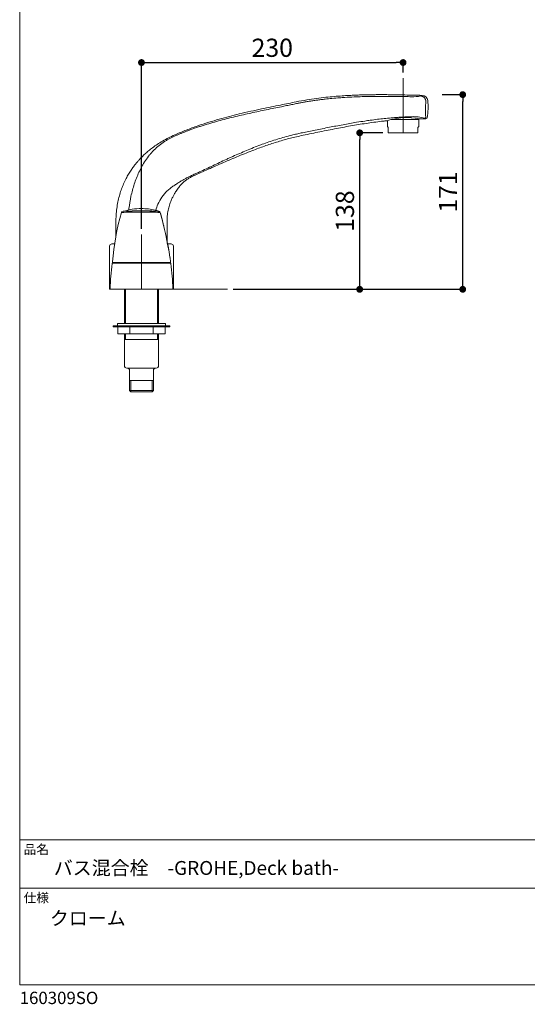
# Model space of a CAD drawing. Units: millimetres. Extents: x 36 to 1011, y 32 to 1449.
# Drawn here: x 36 to 482, y 32 to 897 of the extents above; entities that cross this region are included whole.
import ezdxf

# ---------------------------------------------------------------- set-up
doc = ezdxf.new("R2010")
doc.units = ezdxf.units.MM
doc.header["$LTSCALE"] = 50.8
doc.header["$PDMODE"] = 1
doc.header["$PDSIZE"] = -2
for name, color, linetype, lineweight in [('DIM', 7, 'Continuous', 13), ('MODEL', 7, 'Continuous', 20), ('TEMPLATE', 7, 'Continuous', 20)]:
    doc.layers.add(name, color=color, linetype=linetype, lineweight=lineweight)
doc.styles.add('ＭＳ ゴシック', font='msgothic.ttc', dxfattribs={"bigfont": 'ＭＳ ゴシック'})
doc.dimstyles.new('tfrom線あり', dxfattribs={"dimtxt": 12, "dimasz": 6, "dimexe": 0, "dimexo": 5, "dimgap": 10, "dimtad": 1, "dimdec": 0, "dimzin": 11, "dimdsep": 46, "dimtxsty": 'ＭＳ ゴシック', "dimblk": 'DOT', "dimcen": 0, "dimazin": 0, "dimtfac": 1, "dimtdec": 1, "dimtix": 1, "dimtofl": 0, "dimtmove": 0, "dimatfit": 0, "dimldrblk": 'DOT', "dimfxl": 1, "dimfrac": 2, "dimtolj": 1, "dimtzin": 11, "dimarcsym": 0})

# ---------------------------------------------------------------- blocks, each defined once
blk = doc.blocks.new('_DOT')
at = {"color": 0, "linetype": 'ByBlock', "lineweight": -2}
blk.add_line((-0.5, 0), (-1, 0), dxfattribs=at)
at = {"color": 0, "linetype": 'ByBlock', "lineweight": -2, "const_width": 0.5}
blk.add_lwpolyline([(-0.25, 0, 1), (0.25, 0, 1)], format="xyb", close=True, dxfattribs=at)
blk = doc.blocks.new('*D31')
at = {"layer": 'Defpoints', "color": 0}
for p in [(373.21, 859.56), (373.21, 845.87), (143.21, 708.27)]:
    blk.add_point(p, dxfattribs=at)
at = {"layer": 'DIM', "color": 0, "lineweight": -2}
for p, q in [((143.21, 713.27), (143.21, 859.56)), ((149.21, 859.56), (367.21, 859.56)), ((373.21, 850.87), (373.21, 859.56))]:
    blk.add_line(p, q, dxfattribs=at)
at = {"layer": 'DIM', "color": 0, "lineweight": -2, "xscale": 6, "yscale": 6, "zscale": 6, "rotation": 180}
blk.add_blockref('_DOT', (143.21, 859.56), dxfattribs=at)
at = {"layer": 'DIM', "color": 0, "lineweight": -2, "xscale": 6, "yscale": 6, "zscale": 6}
blk.add_blockref('_DOT', (373.21, 859.56), dxfattribs=at)
at = {"layer": 'DIM', "color": 0, "linetype": 'Continuous', "insert": (258.21, 872.56), "char_height": 16, "attachment_point": 5, "style": 'ＭＳ ゴシック'}
blk.add_mtext('\\A1;\\A1;230', dxfattribs=at)
blk = doc.blocks.new('*D32')
at = {"layer": 'Defpoints', "color": 0}
for p in [(402.54, 831.34), (425.7, 831.34), (218.8, 660.18)]:
    blk.add_point(p, dxfattribs=at)
at = {"layer": 'DIM', "color": 0, "lineweight": -2}
for p, q in [((407.54, 831.34), (425.7, 831.34)), ((425.7, 666.18), (425.7, 825.34)), ((223.8, 660.18), (425.7, 660.18))]:
    blk.add_line(p, q, dxfattribs=at)
at = {"layer": 'DIM', "color": 0, "lineweight": -2, "xscale": 6, "yscale": 6, "zscale": 6}
for p, rotation in [((425.7, 831.34), 90), ((425.7, 660.18), 270)]:
    blk.add_blockref('_DOT', p, dxfattribs=dict(at, rotation=rotation))
at = {"layer": 'DIM', "color": 0, "linetype": 'Continuous', "insert": (412.7, 745.76), "char_height": 16, "attachment_point": 5, "rotation": 90, "style": 'ＭＳ ゴシック'}
blk.add_mtext('\\A1;\\A1;171', dxfattribs=at)
blk = doc.blocks.new('*D33')
at = {"layer": 'Defpoints', "color": 0}
for p in [(335.08, 797.78), (360.36, 797.78), (218.8, 660.18)]:
    blk.add_point(p, dxfattribs=at)
at = {"layer": 'DIM', "color": 0, "lineweight": -2}
for p, q in [((355.36, 797.78), (335.08, 797.78)), ((335.08, 666.18), (335.08, 791.78)), ((223.8, 660.18), (335.08, 660.18))]:
    blk.add_line(p, q, dxfattribs=at)
at = {"layer": 'DIM', "color": 0, "lineweight": -2, "xscale": 6, "yscale": 6, "zscale": 6}
for p, rotation in [((335.08, 797.78), 90), ((335.08, 660.18), 270)]:
    blk.add_blockref('_DOT', p, dxfattribs=dict(at, rotation=rotation))
at = {"layer": 'DIM', "color": 0, "linetype": 'Continuous', "insert": (322.08, 728.98), "char_height": 16, "attachment_point": 5, "rotation": 90, "style": 'ＭＳ ゴシック'}
blk.add_mtext('\\A1;\\A1;138', dxfattribs=at)

msp = doc.modelspace()

# ---------------------------------------------------------------- linework, layer by layer
at = {"layer": 'MODEL'}
for p, q in [((373.21, 797.78), (373.21, 845.87)), ((359.41, 808.55), (359.41, 803.28)), ((362.66, 809.48), (387.01, 809.48)), ((386.36, 809.48), (386.36, 810.31)), ((387.01, 803.28), (387.01, 809.48)), ((387.49, 810.07), (393.34, 810.17)), ((360.21, 802.48), (359.41, 803.28)), ((360.21, 798.91), (360.21, 802.48)), ((360.21, 798.04), (360.21, 798.91)), ((360.21, 798.04), (360.21, 797.87)), ((360.21, 797.87), (360.36, 797.78)), ((360.36, 797.78), (386.06, 797.78)), ((386.06, 797.78), (386.21, 797.87)), ((386.21, 802.48), (387.01, 803.28)), ((386.21, 798.91), (386.21, 802.48)), ((386.21, 798.04), (386.21, 798.91)), ((386.21, 797.87), (386.21, 798.04)), ((126.97, 728.67), (126.16, 728.43)), ((155.53, 729.74), (155.53, 729.71)), ((157.74, 728.85), (157.74, 728.9)), ((159.73, 727.64), (159.69, 727.78)), ((120.71, 720.68), (120.71, 707.16)), ((165.71, 702.19), (165.71, 720.68)), ((143.21, 660.18), (143.21, 708.27)), ((115.21, 698.18), (115.21, 660.68)), ((119.53, 700.18), (117.21, 700.18)), ((169.21, 700.18), (166.1, 700.18)), ((171.21, 660.68), (171.21, 698.18)), ((168.76, 684.24), (168.62, 685.53)), ((117.92, 683.18), (168.51, 683.18)), ((118.16, 683.68), (168.27, 683.68)), ((170.71, 660.18), (115.71, 660.18)), ((170.21, 660.18), (116.21, 660.18)), ((128.21, 660.18), (128.21, 630.18)), ((158.21, 660.18), (128.21, 660.18)), ((129.13, 660.18), (129.13, 630.18)), ((157.29, 660.18), (157.29, 630.18)), ((158.21, 630.18), (158.21, 660.18)), ((170.71, 660.18), (218.8, 660.18)), ((118.21, 628.18), (168.21, 628.18)), ((118.21, 628.18), (118.21, 627.18)), ((118.21, 627.18), (168.21, 627.18)), ((122.21, 630.18), (164.21, 630.18)), ((122.21, 630.18), (122.21, 628.18)), ((122.43, 627.18), (122.43, 621.18)), ((132.82, 627.18), (132.82, 621.18)), ((153.61, 627.18), (153.61, 621.18)), ((164, 627.18), (164, 621.18)), ((164.21, 628.18), (164.21, 630.18)), ((168.21, 627.18), (168.21, 628.18)), ((164, 621.18), (122.43, 621.18)), ((128.21, 621.18), (128.21, 592.98)), ((128.21, 615.98), (158.21, 615.98)), ((129.13, 621.18), (129.13, 615.98)), ((157.29, 621.18), (157.29, 615.98)), ((158.21, 592.98), (158.21, 621.18)), ((156.21, 590.98), (130.21, 590.98)), ((132.74, 588.98), (132.74, 571.14)), ((153.69, 571.14), (153.69, 588.98)), ((153.69, 579.98), (132.74, 579.98)), ((133.9, 569.98), (133.9, 579.98)), ((152.53, 569.98), (152.53, 579.98)), ((132.74, 571.14), (153.69, 571.14)), ((132.74, 571.14), (133.9, 569.98)), ((152.53, 569.98), (133.9, 569.98)), ((152.53, 569.98), (153.69, 571.14))]:
    msp.add_line(p, q, dxfattribs=at)
for centre, radius, start, end in [((382.41, 857.05), 27.58, 266.5862, 283.03284), ((363.55, 893.8), 68.39, 291.51589, 292.72494), ((389.9, 825.72), 5, 6.74969, 89.19582), ((479.95, 818.35), 87.03, 175.11922, 184.54086), ((345.21, 820.43), 50, 349.11214, 6.75052), ((376.48, 754.88), 56.32, 78.70765, 108.17963), ((382.15, 773.27), 38.72, 74.85641, 92.03017), ((363.1, 742.04), 74.55, 66.07186, 66.96998), ((393.33, 811.18), 1, 270.32775, 349.11207), ((346.14, 665.48), 229.25, 164.22997, 175.3066), ((126.46, 727.49), 0.985, 107.29642, 162.50709), ((139.86, 377.73), 350.35, 89.45176, 92.34657), ((142.25, 473.41), 255.73, 89.78504, 93.4273), ((127.26, 728.57), 0.187, 115.60441, 142.62459), ((143.38, 676.1), 55.08, 90.17178, 107.06835), ((142.09, 475.79), 253.41, 92.90802, 93.36761), ((142.09, 475.79), 253.41, 92.22767, 92.90802), ((142.09, 475.79), 253.41, 89.75268, 92.22767), ((143.16, 677.41), 53.77, 76.96915, 89.93774), ((143.69, 490.76), 238.44, 86.64297, 90.11418), ((143.95, 504.98), 224.16, 86.43099, 90.18741), ((145.59, 392.13), 335.94, 87.59502, 90.40554), ((128.58, 653.89), 80.53, 67.81923, 70.22643), ((130.95, 659.71), 74.25, 67.72012, 70.41702), ((158.69, 727.45), 1.05, 18.17495, 73.6138), ((158.76, 727.6), 0.882, 68.12558, 75.49647), ((158.73, 727.46), 1.03, 19.86523, 69.42333), ((157.35, 726.97), 2.49, 14.93116, 20.05919), ((158.16, 727.22), 1.64, 14.38887, 20.85109), ((-200.36, 629.83), 373.16, 8.9749, 15.19375), ((-201.79, 629.55), 374.62, 13.32886, 15.17826), ((-201.79, 629.55), 374.62, 8.92099, 12.27606), ((117.21, 698.18), 2, 90, 180), ((169.21, 698.18), 2, 0, 90), ((118.16, 684.18), 0.5, 173.75135, 269.99961), ((168.27, 684.18), 0.5, 269.99961, 6.19244), ((-213.19, 626.86), 386.3, 8.73619, 9.04903), ((265.71, 660.18), 150, 171.344, 179.80837), ((117.92, 682.68), 0.5, 90, 171.344), ((121.71, 683.68), 0.5, 270, 0), ((164.71, 683.68), 0.5, 180, 270), ((168.51, 682.68), 0.5, 8.656, 90), ((20.71, 660.18), 150, 0.19163, 8.656), ((115.71, 660.68), 0.5, 180, 270), ((116.21, 660.68), 0.5, 179.80837, 270), ((170.21, 660.68), 0.5, 270, 0.19163), ((170.71, 660.68), 0.5, 270, 0), ((130.21, 592.98), 2, 180, 270), ((130.74, 588.98), 2, 0, 90), ((155.69, 588.98), 2, 90, 180), ((156.21, 592.98), 2, 270, 0)]:
    msp.add_arc(centre, radius, start, end, dxfattribs=at)
for points, knots in [([(389.97, 830.73), (387.2, 830.78), (382.51, 830.87), (374.99, 831.07), (368.09, 831.22), (361.82, 831.31), (356.58, 831.34), (352.28, 831.34), (348.81, 831.32), (345.78, 831.29), (342.98, 831.24), (339.81, 831.17), (335.91, 831.07), (331.09, 830.89), (325.57, 830.63), (319.36, 830.26), (312.5, 829.73), (305.02, 829), (296.98, 828.03), (288.13, 826.72), (282.61, 825.66), (279.22, 825)], [0, 0, 0, 0, 0.068098, 0.136515, 0.199013, 0.255349, 0.305461, 0.340465, 0.371615, 0.398905, 0.422445, 0.447216, 0.484337, 0.527744, 0.57745, 0.633456, 0.695745, 0.762998, 0.836205, 0.915256, 1, 1, 1, 1]), ([(279.22, 825), (276.8, 824.51), (272.51, 823.63), (265.08, 822.14), (257.15, 820.52), (248.43, 818.71), (238.99, 816.67), (229.62, 814.5), (220.42, 812.2), (211.48, 809.79), (202.13, 807.02), (192.49, 803.86), (182.33, 800.16), (176.18, 797.56), (172.48, 795.98)], [0, 0, 0, 0, 0.060674, 0.127631, 0.201055, 0.281179, 0.368244, 0.462441, 0.541498, 0.625004, 0.712922, 0.805059, 0.900992, 1, 1, 1, 1]), ([(172.87, 795.1), (173.24, 795.26), (173.98, 795.59), (175.1, 796.07), (176.24, 796.56), (177.4, 797.04), (178.57, 797.52), (179.76, 797.99), (180.96, 798.47), (182.17, 798.94), (183.41, 799.41), (184.65, 799.88), (186.55, 800.59), (189.17, 801.53), (192.43, 802.64), (195.78, 803.75), (200.21, 805.15), (205.81, 806.82), (212.5, 808.68), (219.21, 810.43), (226.02, 812.1), (232.74, 813.67), (239.52, 815.19), (246.14, 816.62), (252.92, 818.05), (259.56, 819.41), (265.55, 820.63), (270.73, 821.68), (275.17, 822.58), (278.09, 823.18), (279.53, 823.47)], [0, 0, 0, 0, 0.010924, 0.021975, 0.033152, 0.044454, 0.055881, 0.067433, 0.079109, 0.090908, 0.102829, 0.114871, 0.127035, 0.157796, 0.190313, 0.220522, 0.253453, 0.316453, 0.379316, 0.442039, 0.504622, 0.569678, 0.629337, 0.693283, 0.753498, 0.817128, 0.877102, 0.919269, 0.960227, 1, 1, 1, 1]), ([(279.53, 823.47), (280.03, 823.57), (281.03, 823.77), (282.54, 824.07), (284.08, 824.36), (285.65, 824.64), (287.24, 824.92), (288.87, 825.2), (290.52, 825.46), (292.2, 825.73), (293.9, 825.98), (295.64, 826.23), (297.4, 826.47), (299.18, 826.71), (301, 826.94), (302.84, 827.16), (306.05, 827.52), (310.91, 828.02), (316.66, 828.5), (323.16, 828.94), (329.78, 829.3), (336.74, 829.56), (345.21, 829.78), (353.48, 829.86), (361.93, 829.83), (368.28, 829.76), (374.51, 829.65), (378.71, 829.56), (380.77, 829.52)], [0, 0, 0, 0, 0.014914, 0.030085, 0.045512, 0.061196, 0.077137, 0.093334, 0.109788, 0.126499, 0.143467, 0.160691, 0.178171, 0.195907, 0.213899, 0.232146, 0.250648, 0.309414, 0.376139, 0.421065, 0.501573, 0.57199, 0.626753, 0.751584, 0.81603, 0.87609, 0.939104, 1, 1, 1, 1]), ([(380.78, 811.96), (380.22, 811.95), (379.09, 811.91), (377.39, 811.85), (375.67, 811.77), (373.93, 811.68), (372.17, 811.58), (370.38, 811.47), (367.24, 811.26), (362.59, 810.89), (356.66, 810.31), (350.54, 809.62), (344.94, 808.9), (338.8, 808.02), (330.82, 806.78), (322.35, 805.3), (314.42, 803.81), (308.31, 802.63), (302.26, 801.42), (296.15, 800.18), (290.36, 798.99), (286.6, 798.22), (284.77, 797.84)], [0, 0, 0, 0, 0.017261, 0.03475, 0.052468, 0.070418, 0.088602, 0.107022, 0.125682, 0.185856, 0.250952, 0.309462, 0.376007, 0.425446, 0.500799, 0.62542, 0.690908, 0.75006, 0.817408, 0.881515, 0.94238, 1, 1, 1, 1]), ([(285.23, 795.61), (290.7, 796.74), (299.78, 798.6), (314.53, 801.57), (328.58, 804.17), (342.21, 806.34), (352.59, 807.77), (357.78, 808.24), (358.92, 808.34)], [0, 0, 0, 0, 0.203621, 0.401091, 0.592451, 0.778062, 0.958296, 1, 1, 1, 1]), ([(284.77, 797.84), (283.39, 797.55), (280.6, 796.96), (276.37, 795.97), (271.47, 794.72), (265.87, 793.15), (257.82, 790.67), (247.6, 787.12), (235.61, 782.36), (226.58, 778.4), (220.71, 775.73), (216.8, 773.93), (211.9, 771.64), (206.01, 768.86), (200.09, 766.08), (195.1, 763.77), (191.09, 761.96), (189.07, 761.06), (188.09, 760.62)], [0, 0, 0, 0, 0.040507, 0.082221, 0.12516, 0.185986, 0.249762, 0.368139, 0.498084, 0.622426, 0.653599, 0.684819, 0.747416, 0.810235, 0.873266, 0.936511, 0.968819, 1, 1, 1, 1]), ([(172.48, 795.98), (170.43, 795.03), (167.06, 793.47), (161.85, 790.61), (157.23, 787.74), (153.1, 784.85), (149.51, 782.03), (146.45, 779.35), (143.86, 776.88), (141.71, 774.64), (139.85, 772.56), (138.03, 770.39), (136.08, 767.88), (133.98, 764.9), (131.77, 761.4), (129.52, 757.36), (127.46, 753), (125.62, 748.39), (124.03, 743.57), (122.67, 738.3), (121.6, 732.67), (120.87, 726.64), (120.76, 722.91), (120.71, 720.68)], [0, 0, 0, 0, 0.063548, 0.123993, 0.180575, 0.232625, 0.279668, 0.321636, 0.358568, 0.390468, 0.41739, 0.445271, 0.478011, 0.515627, 0.558191, 0.605855, 0.658818, 0.707173, 0.759502, 0.815764, 0.875433, 0.937434, 1, 1, 1, 1]), ([(132.04, 730), (132.08, 730.41), (132.52, 734.44), (133.79, 742.08), (136.72, 752.81), (140.13, 761.59), (143.56, 768.46), (146.62, 773.54), (149.58, 777.55), (152.2, 780.58), (154.98, 783.44), (158.66, 786.67), (162.6, 789.5), (165.8, 791.48), (168.17, 792.82), (170.51, 794.03), (172.09, 794.75), (172.87, 795.1)], [0, 0, 0, 0, 0.01522, 0.14864, 0.283795, 0.423034, 0.495371, 0.569606, 0.645283, 0.683417, 0.721564, 0.796462, 0.868223, 0.90309, 0.936116, 0.968769, 1, 1, 1, 1]), ([(188.47, 759.75), (193.37, 761.93), (201.64, 765.6), (215.25, 771.65), (228.56, 777.34), (241.03, 782.34), (252.6, 786.57), (263.24, 790.06), (274.32, 793.2), (281.15, 794.72), (285.23, 795.61)], [0, 0, 0, 0, 0.141427, 0.283176, 0.423945, 0.563515, 0.672488, 0.781066, 0.889879, 1, 1, 1, 1]), ([(188.09, 760.62), (187.79, 760.49), (187.19, 760.22), (186.3, 759.81), (185.29, 759.32), (184.14, 758.75), (182.4, 757.83), (180.19, 756.6), (177.97, 755.3), (176.1, 754.17), (174.13, 752.94), (171.64, 751.33), (168.7, 749.18), (165.01, 746.04), (160.96, 741.46), (157.65, 735.53), (156.31, 731.42), (155.87, 729.58)], [0, 0, 0, 0, 0.020416, 0.040726, 0.061037, 0.091096, 0.122415, 0.187991, 0.260353, 0.299126, 0.338865, 0.419628, 0.500143, 0.579164, 0.732496, 0.882237, 1, 1, 1, 1]), ([(165.71, 720.68), (165.73, 721.93), (165.77, 723.9), (166.08, 726.95), (166.53, 729.57), (167.08, 731.9), (167.72, 734.14), (168.44, 736.24), (169.19, 738.17), (169.91, 739.82), (170.77, 741.63), (171.97, 743.89), (173.71, 746.75), (175.81, 749.67), (178.21, 752.48), (180.55, 754.77), (182.99, 756.7), (185.58, 758.37), (187.35, 759.22), (188.47, 759.75)], [0, 0, 0, 0, 0.071569, 0.134065, 0.189535, 0.239571, 0.28516, 0.335961, 0.379568, 0.415779, 0.449388, 0.506022, 0.5767, 0.660778, 0.731955, 0.809789, 0.866479, 0.928948, 1, 1, 1, 1]), ([(157.52, 728.95), (156.83, 729.22), (156.26, 729.44), (155.48, 729.72), (155.27, 729.8), (155.27, 729.8)], [0, 0, 0, 0, 0.5012499, 0.5012499, 1, 1, 1, 1]), ([(157.74, 728.9), (157.07, 729.16), (156.52, 729.37), (155.74, 729.66), (155.53, 729.74), (155.53, 729.74), (155.53, 729.74), (155.53, 729.74)], [0, 0, 0, 0, 0.498107, 0.498107, 0.996214, 0.996214, 1, 1, 1, 1]), ([(157.65, 728.79), (157.7, 728.78), (157.73, 728.79), (157.77, 728.8), (157.77, 728.81), (157.73, 728.85), (157.65, 728.9), (157.52, 728.95)], [0, 0, 0, 0, 0.25, 0.25, 0.5, 0.5, 1, 1, 1, 1]), ([(157.89, 728.71), (157.88, 728.72), (157.87, 728.75), (157.84, 728.78), (157.8, 728.82), (157.74, 728.85), (157.66, 728.89), (157.59, 728.92), (157.56, 728.93)], [0, 0, 0, 0, 0.049218, 0.158589, 0.294098, 0.494474, 0.815885, 1, 1, 1, 1]), ([(157.74, 728.9), (157.82, 728.87), (157.89, 728.84), (157.98, 728.79), (158.01, 728.77), (158.06, 728.72), (158.01, 728.7), (157.9, 728.7)], [0, 0, 0, 0, 0.25, 0.25, 0.5, 0.5, 1, 1, 1, 1])]:
    msp.add_open_spline(points, degree=3, knots=knots, dxfattribs=at)
for points, weights in [([(393.24, 825.75), (392.66, 829.94), (388.63, 830.18)], [1, 0.762454753415, 1]), ([(392.26, 810.64), (393.04, 810.68), (393.2, 811.46)], [1, 0.780546125659, 1]), ([(157.54, 728.94), (157.53, 728.95), (157.52, 728.95)], [1, 0.998068229536, 1]), ([(157.75, 728.71), (157.71, 728.77), (157.65, 728.79)], [1, 0.947330388626, 1]), ([(159.69, 727.78), (159.7, 727.8), (159.7, 727.81)], [1, 0.988918161399, 1]), ([(159.7, 727.81), (159.7, 727.81), (159.7, 727.82)], [1, 0.999544476688, 1]), ([(159.76, 727.63), (159.75, 727.64), (159.73, 727.64)], [1, 0.989339226499, 1]), ([(159.76, 727.63), (159.76, 727.63), (159.76, 727.63)], [1, 0.999948931938, 1])]:
    msp.add_rational_spline(points, weights, degree=2, dxfattribs=at)
at = {"layer": 'TEMPLATE'}
for p, q in [((1011.1, 176.07), (36.1, 176.07)), ((1011.1, 133.57), (36.1, 133.57))]:
    msp.add_line(p, q, dxfattribs=at)
at = {"layer": 'TEMPLATE', "flags": 128}
msp.add_lwpolyline([(1011.1, 1448.57), (36.1, 1448.57), (36.1, 48.57), (1011.1, 48.57), (1011.1, 1448.57)], dxfattribs=at)

# ---------------------------------------------------------------- texts
at = {"layer": 'TEMPLATE', "attachment_point": 1, "line_spacing_factor": 0.782827, "style": 'ＭＳ ゴシック'}
for s, insert, char_height in [('品名', (39.6, 171.87), 8.144), ('{バス混合栓\u3000-GROHE,Deck bath-}', (66.1, 157.57), 12.2163), ('仕様', (39.6, 129.37), 8.144), ('{クローム}', (62.63, 113.41), 12.216), ('{160309SO}', (36.1, 42.65), 10.859)]:
    msp.add_mtext(s, dxfattribs=dict(at, insert=insert, char_height=char_height))

# ---------------------------------------------------------------- dimensions: what is measured, and where the dimension line sits
at = {"layer": 'DIM'}
dim = msp.add_linear_dim(base=(373.21, 859.56), p1=(143.21, 708.27), p2=(373.21, 845.87), text='\\A1;<>', dimstyle='tfrom線あり', override={"dimtxt": 16, "dimgap": 5, "dimpost": '<>'}, dxfattribs=at)
dim.commit()
dim.dimension.update_dxf_attribs({"geometry": '*D31', "text_midpoint": (258.21, 859.56), "dimtype": 160})
for base, p2, picture, middle in [((425.7, 831.34), (402.54, 831.34), '*D32', (425.7, 745.76)), ((335.08, 797.78), (360.36, 797.78), '*D33', (335.08, 728.98))]:
    dim = msp.add_linear_dim(base=base, p1=(218.8, 660.18), p2=p2, angle=90, text='\\A1;<>', dimstyle='tfrom線あり', override={"dimtxt": 16, "dimgap": 5, "dimpost": '<>'}, dxfattribs=at)
    dim.commit()
    dim.dimension.update_dxf_attribs({"geometry": picture, "text_midpoint": middle, "dimtype": 160})

doc.saveas('drawing.dxf')
